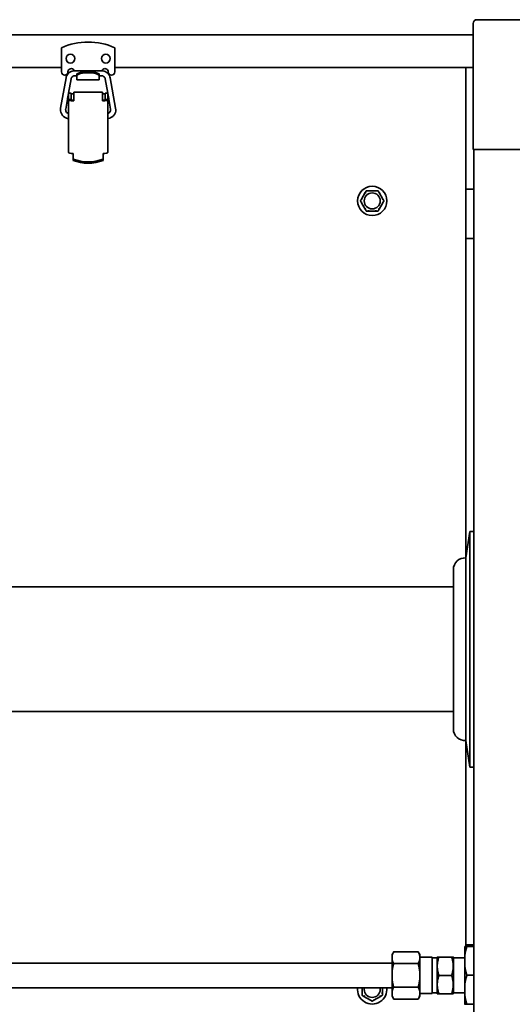
# Model space of a CAD drawing. Units: inches. Extents: x 26 to 322, y 24 to 207.
# Drawn here: x 59 to 66, y 92 to 107 of the extents above; entities that cross this region are included whole.
import ezdxf

# ---------------------------------------------------------------- set-up
doc = ezdxf.new("R2010")
doc.units = ezdxf.units.IN
doc.header["$LTSCALE"] = 20
doc.header["$MEASUREMENT"] = 0
doc.layers.add('Visible (ANSI)', color=7, linetype='Continuous', lineweight=35)

msp = doc.modelspace()

# ---------------------------------------------------------------- linework, layer by layer
at = {"layer": 'Visible (ANSI)'}
for p, q in [((65.6996431, 107.0636211), (65.6996431, 105.1476211)), ((67.6746431, 107.1226211), (65.7586431, 107.1226211)), ((54.12008, 106.8932392), (65.6996431, 106.8932392)), ((59.43208, 106.3282392), (59.43208, 106.6956674)), ((60.24608, 106.6956674), (60.24608, 106.3282392)), ((59.43208, 106.3932392), (54.0961511, 106.3932392)), ((65.6996431, 106.3932392), (60.24608, 106.3932392)), ((65.58908, 106.3932392), (65.58908, 98.9311912)), ((59.629485, 106.3461313), (59.6253813, 106.3532392)), ((59.6327456, 106.3461714), (60.0454144, 106.3461714)), ((59.6327456, 106.2681714), (59.6686825, 106.2681714)), ((59.6686825, 106.2809091), (59.6686825, 106.3009091)), ((59.6686825, 106.2427392), (59.6686825, 106.2809091)), ((59.6686825, 106.2427392), (59.6686825, 106.2072392)), ((60.0094775, 106.3009091), (60.0094775, 106.2809091)), ((60.0094775, 106.2809091), (60.0094775, 106.2427392)), ((60.0094775, 106.2681714), (60.0454144, 106.2681714)), ((60.0094775, 106.2072392), (60.0094775, 106.2427392)), ((60.0527787, 106.3532392), (60.048675, 106.3461313)), ((59.4204611, 105.7739803), (59.5020124, 106.2364743)), ((59.5399845, 106.0026437), (59.5788273, 106.2229295)), ((60.0094775, 106.2072392), (59.6686825, 106.2072392)), ((60.0993326, 106.2229295), (60.1381755, 106.0026437)), ((60.1761476, 106.2364743), (60.2576988, 105.7739803)), ((59.5260575, 105.9236609), (59.53908, 105.997514)), ((59.53908, 106.000655), (59.53908, 106.0026437)), ((59.57908, 106.0026437), (59.53908, 106.0026437)), ((59.53908, 106.000655), (59.53908, 105.9905584)), ((59.53908, 105.9144063), (59.53908, 105.9905584)), ((59.57908, 106.0026437), (59.57908, 106.000655)), ((59.57908, 106.000655), (59.57908, 105.9905584)), ((59.57908, 105.9905584), (59.57908, 105.9144063)), ((59.58008, 105.9197267), (59.58008, 105.9932392)), ((59.62008, 105.9932392), (59.58008, 105.9932392)), ((59.62008, 106.019713), (60.05808, 106.019713)), ((59.62008, 105.9932392), (59.62008, 106.019713)), ((59.62008, 105.9932392), (59.62008, 105.9843158)), ((59.62008, 105.9749176), (59.62008, 105.9843158)), ((59.62008, 105.9749176), (59.62008, 105.8884088)), ((60.05808, 106.019713), (60.05808, 105.9932392)), ((60.05808, 105.9843158), (60.05808, 105.9932392)), ((60.09808, 105.9932392), (60.05808, 105.9932392)), ((60.05808, 105.9843158), (60.05808, 105.9749176)), ((60.05808, 105.8884088), (60.05808, 105.9749176)), ((60.09808, 105.9932392), (60.09808, 105.9197267)), ((60.09908, 106.000655), (60.09908, 106.0026437)), ((60.09908, 106.0026437), (60.13908, 106.0026437)), ((60.09908, 106.000655), (60.09908, 105.9905584)), ((60.09908, 105.9144063), (60.09908, 105.9905584)), ((60.13908, 106.0026437), (60.13908, 106.000655)), ((60.13908, 105.9905584), (60.13908, 106.000655)), ((60.13908, 105.997514), (60.1521025, 105.9236609)), ((60.13908, 105.9905584), (60.13908, 105.9144063)), ((59.4972761, 105.7604355), (59.52408, 105.9124459)), ((59.52408, 105.9149896), (59.52408, 105.9097195)), ((59.53908, 105.9061768), (59.53908, 105.9144063)), ((59.57908, 105.9061768), (59.53908, 105.9061768)), ((59.53908, 105.1035553), (59.53908, 105.9061768)), ((59.57908, 105.9323546), (59.58008, 105.9323546)), ((59.57908, 105.9144063), (59.57908, 105.9061768)), ((59.58008, 105.9041211), (59.58008, 105.9197267)), ((59.61008, 105.8984189), (59.62008, 105.8984189)), ((59.62008, 105.8884088), (59.61008, 105.8884088)), ((60.05808, 105.8984189), (60.06808, 105.8984189)), ((60.06808, 105.8884088), (60.05808, 105.8884088)), ((60.09808, 105.9323546), (60.09908, 105.9323546)), ((60.09808, 105.9197267), (60.09808, 105.9041211)), ((60.09908, 105.9061768), (60.09908, 105.9144063)), ((60.09908, 105.9061768), (60.13908, 105.9061768)), ((60.13908, 105.9144063), (60.13908, 105.9061768)), ((60.13908, 105.9061768), (60.13908, 105.1035553)), ((60.15408, 105.9149896), (60.15408, 105.9097195)), ((60.15408, 105.9124459), (60.1808839, 105.7604355)), ((59.61008, 105.0622923), (59.61008, 105.0857873)), ((59.61008, 105.0016079), (59.61008, 105.0622923)), ((60.06808, 105.0622923), (60.06808, 105.0857873)), ((60.06808, 105.0016079), (60.06808, 105.0622923)), ((65.7586431, 105.1476211), (65.6996431, 105.1476211)), ((65.713588, 105.1476211), (65.713588, 90.6476211)), ((65.7586431, 105.1476211), (66.8366431, 105.1476211)), ((59.61008, 104.9813019), (59.61008, 105.0016079)), ((60.06808, 105.0016079), (60.06808, 104.9813019)), ((64.058967, 104.4929281), (64.0007252, 104.3920503)), ((64.2223218, 104.5199892), (64.1058382, 104.5199892)), ((64.3274348, 104.3920503), (64.269193, 104.4929281)), ((65.62008, 104.5432392), (65.58908, 104.5432392)), ((65.713588, 104.5432392), (65.62008, 104.5432392)), ((64.0007252, 104.3379281), (64.058967, 104.2370503)), ((64.269193, 104.2370503), (64.3274348, 104.3379281)), ((64.1058382, 104.2099892), (64.2223218, 104.2099892)), ((65.58908, 103.7932392), (65.62008, 103.7932392)), ((65.62008, 103.7932392), (65.713588, 103.7932392)), ((65.589082, 98.9311911), (65.65158, 99.3347334)), ((65.65158, 95.748745), (65.65158, 99.3347334)), ((65.65158, 99.3347334), (65.713588, 99.3347334)), ((65.589082, 96.1522874), (65.589082, 98.9311911)), ((65.4002418, 98.7567392), (65.4002418, 96.3267392)), ((65.4002418, 98.4926211), (42.3436431, 98.4926211)), ((65.4002418, 96.5926211), (42.3436431, 96.5926211)), ((65.58908, 96.1522872), (65.58908, 93.0187714)), ((65.589082, 96.1522874), (65.65158, 95.748745)), ((65.65158, 95.748745), (65.713588, 95.748745)), ((64.4666431, 92.8950479), (64.4919987, 92.938965)), ((64.8632875, 92.938965), (64.4919987, 92.938965)), ((64.8886431, 92.8950479), (64.8632875, 92.938965)), ((65.5766431, 93.0185312), (65.5766431, 92.8993855)), ((65.62008, 93.0432392), (65.58908, 93.0432392)), ((65.713588, 93.0190257), (65.6073213, 93.0190257)), ((65.713588, 93.0432392), (65.62008, 93.0432392)), ((45.8486431, 92.7656211), (64.4666431, 92.7656211)), ((64.4666431, 92.8950479), (64.4666431, 92.8751469)), ((64.4666431, 92.8751469), (64.4666431, 92.8223612)), ((64.4666431, 92.8223612), (64.4666431, 92.6309069)), ((64.8632875, 92.7585431), (64.4919987, 92.7585431)), ((64.8886431, 92.8751469), (64.8886431, 92.8950479)), ((64.8886431, 92.8751469), (64.8886431, 92.8223612)), ((65.0761431, 92.8556211), (64.8886431, 92.8556211)), ((64.8886431, 92.6309069), (64.8886431, 92.8223612)), ((65.0761431, 92.3006211), (65.0761431, 92.8556211)), ((65.1516431, 92.8451211), (65.0761431, 92.8451211)), ((65.1516431, 92.8525141), (65.1548803, 92.8581211)), ((65.1516431, 92.8525141), (65.1516431, 92.3037281)), ((65.3733973, 92.8581211), (65.1798889, 92.8581211)), ((65.4016431, 92.8525141), (65.3984059, 92.8581211)), ((65.4016431, 92.3037281), (65.4016431, 92.8525141)), ((65.5766431, 92.8451211), (65.4016431, 92.8451211)), ((65.5766431, 92.8993855), (65.5766431, 92.6995762)), ((64.4666431, 92.6309069), (64.4666431, 92.5253353)), ((64.8886431, 92.6309069), (64.8886431, 92.5253353)), ((65.5766431, 92.6995762), (65.5766431, 92.4598012)), ((64.4666431, 92.5253353), (64.4666431, 92.333881)), ((64.8886431, 92.333881), (64.8886431, 92.5253353)), ((65.3733973, 92.5781211), (65.1798889, 92.5781211)), ((65.5766431, 92.4598012), (65.5766431, 92.259166)), ((65.713588, 92.5799359), (65.6073213, 92.5799359)), ((45.8486431, 92.3906211), (64.4666431, 92.3906211)), ((64.00908, 92.3906211), (64.00908, 92.3067474)), ((64.31908, 92.3067474), (64.31908, 92.3906211)), ((64.4666431, 92.333881), (64.4666431, 92.2810953)), ((64.8632875, 92.3976991), (64.4919987, 92.3976991)), ((64.8886431, 92.333881), (64.8886431, 92.2810953)), ((65.1516431, 92.3111211), (65.0761431, 92.3111211)), ((65.1516431, 92.3037281), (65.1548803, 92.2981211)), ((65.4016431, 92.3037281), (65.3984059, 92.2981211)), ((65.5766431, 92.3111211), (65.4016431, 92.3111211)), ((64.0361411, 92.2598762), (64.1370189, 92.2016344)), ((64.1911411, 92.2016344), (64.2920189, 92.2598762)), ((64.4666431, 92.2810953), (64.4666431, 92.2611943)), ((64.4666431, 92.2611943), (64.4919987, 92.2172772)), ((64.8632875, 92.2172772), (64.4919987, 92.2172772)), ((64.8886431, 92.2611943), (64.8632875, 92.2172772)), ((65.0761431, 92.3006211), (64.8886431, 92.3006211)), ((64.8886431, 92.2611943), (64.8886431, 92.2810953)), ((65.3733973, 92.2981211), (65.1798889, 92.2981211)), ((65.5766431, 92.259166), (65.5766431, 92.1385368)), ((65.5766431, 92.1385368), (65.5766431, 92.137711)), ((65.713588, 92.1390313), (65.6073213, 92.1390313))]:
    msp.add_line(p, q, dxfattribs=at)
for centre, radius in [((59.56908, 106.5302392), 0.067), ((60.10908, 106.5302392), 0.067), ((64.16408, 104.3649892), 0.223)]:
    msp.add_circle(centre, radius, dxfattribs=at)
for centre, radius, start, end in [((65.7586431, 107.0636211), 0.059, 90, 180), ((59.83908, 105.7822392), 1, 65.98348171, 114.01651829), ((59.48208, 106.3282392), 0.05, 180, 0), ((59.58208, 106.3282392), 0.05, 30, 180), ((60.09608, 106.3282392), 0.05, 0, 150), ((60.19608, 106.3282392), 0.05, 180, 0), ((59.54408, 105.9149896), 0.02, 104.47751219, 180), ((59.54408, 105.9097195), 0.02, 180, 255.52248781), ((60.13408, 105.9149896), 0.02, 0, 75.52248781), ((60.13408, 105.9097195), 0.02, 284.47751219, 0), ((64.16408, 104.3649892), 0.122, 90, 270), ((64.16408, 104.3649892), 0.122, 270, 90), ((65.5752418, 98.7567392), 0.175, 85.46393657, 180), ((65.5752418, 96.3267392), 0.175, 180, 274.53606343), ((64.16408, 92.3649892), 0.223, 173.39976587, 6.60023413), ((64.16408, 92.3649892), 0.122, 167.87193646, 180), ((64.16408, 92.3649892), 0.122, 180, 0), ((64.16408, 92.3649892), 0.122, 0, 12.12806354)]:
    msp.add_arc(centre, radius, start, end, dxfattribs=at)
for centre, major_axis, ratio, start_param, end_param in [((59.83908, 106.011613), (0.375, 0), 0.8660254038, 1.0991053868, 2.0424872668), ((59.83908, 105.991613), (-0.375, 0), 0.8660254038, 4.2406980404, 5.1840799204), ((59.61008, 105.9061768), (-0.071, 0), 0.2502537515, 0, 1.5707963268), ((59.61008, 105.9061768), (-0.031, 0), 0.2502537515, 0, 0.2546880543), ((59.61008, 105.9061768), (-0.031, 0), 0.2502537515, 0.2681844342, 1.5707963268), ((60.06808, 105.9061768), (0.071, 0), 0.2502537515, 4.7123889804, 6.2831853072), ((60.06808, 105.9061768), (0.031, 0), 0.2502537515, 4.7123889804, 6.015000873), ((60.06808, 105.9061768), (0.031, 0), 0.2502537515, 6.0284972529, 6.2831853072), ((59.61008, 105.1035553), (-0.071, 0), 0.2502537515, 0, 1.5707963268), ((60.06808, 105.1035553), (0.071, 0), 0.2502537515, 4.7123889804, 6.2831853072), ((59.83908, 105.4304116), (0.5478601, 0), 0.861562968, 4.281157427, 5.1436205338), ((59.83908, 105.4101056), (-0.5478601, 0), 0.861562968, 1.1395647734, 2.0020278802)]:
    msp.add_ellipse(centre, major_axis=major_axis, ratio=ratio, start_param=start_param, end_param=end_param, dxfattribs=at)
for points, knots in [([(59.5020124, 106.2364743), (59.5041581, 106.2486434), (59.5080138, 106.2605098), (59.5188477, 106.2827223), (59.5258249, 106.2930662), (59.5423617, 106.311432), (59.5519197, 106.319452), (59.5728783, 106.3325482), (59.5842766, 106.337623), (59.6080331, 106.3444349), (59.6203887, 106.3461714), (59.6327456, 106.3461714)], [3.3161255788, 3.3161255788, 3.3161255788, 3.3161255788, 3.5953782591, 3.5953782591, 3.8746309394, 3.8746309394, 4.1538836197, 4.1538836197, 4.4331363001, 4.4331363001, 4.7123889804, 4.7123889804, 4.7123889804, 4.7123889804]), ([(59.5788273, 106.2229295), (59.5797123, 106.2279483), (59.5813025, 106.2328422), (59.5857706, 106.2420032), (59.5886481, 106.2462692), (59.5954683, 106.2538438), (59.5994103, 106.2571514), (59.6080543, 106.2625527), (59.6127553, 106.2646457), (59.6225533, 106.2674552), (59.6276492, 106.2681714), (59.6327456, 106.2681714)], [3.3161255788, 3.3161255788, 3.3161255788, 3.3161255788, 3.5953782591, 3.5953782591, 3.8746309394, 3.8746309394, 4.1538836197, 4.1538836197, 4.4331363001, 4.4331363001, 4.7123889804, 4.7123889804, 4.7123889804, 4.7123889804]), ([(60.0454144, 106.3461714), (60.0577713, 106.3461714), (60.0701269, 106.3444349), (60.0938833, 106.337623), (60.1052817, 106.3325482), (60.1262403, 106.319452), (60.1357983, 106.311432), (60.1523351, 106.2930662), (60.1593123, 106.2827223), (60.1701462, 106.2605098), (60.1740018, 106.2486434), (60.1761476, 106.2364743)], [4.7123889804, 4.7123889804, 4.7123889804, 4.7123889804, 4.9916416607, 4.9916416607, 5.270894341, 5.270894341, 5.5501470213, 5.5501470213, 5.8293997017, 5.8293997017, 6.108652382, 6.108652382, 6.108652382, 6.108652382]), ([(60.0454144, 106.2681714), (60.0505108, 106.2681714), (60.0556067, 106.2674552), (60.0654047, 106.2646457), (60.0701057, 106.2625527), (60.0787496, 106.2571514), (60.0826916, 106.2538438), (60.0895119, 106.2462692), (60.0923894, 106.2420032), (60.0968575, 106.2328422), (60.0984477, 106.2279483), (60.0993326, 106.2229295)], [4.7123889804, 4.7123889804, 4.7123889804, 4.7123889804, 4.9916416607, 4.9916416607, 5.270894341, 5.270894341, 5.5501470213, 5.5501470213, 5.8293997017, 5.8293997017, 6.108652382, 6.108652382, 6.108652382, 6.108652382]), ([(59.53908, 105.6187337), (59.5290059, 105.6196569), (59.5190383, 105.6217366), (59.4959943, 105.629373), (59.4832742, 105.6359953), (59.4605588, 105.6529078), (59.4505675, 105.6631951), (59.4343255, 105.6863945), (59.4280775, 105.6993024), (59.4199578, 105.7264332), (59.4180875, 105.7406513), (59.4186888, 105.761233), (59.4193444, 105.7676473), (59.4204611, 105.7739803)], [1.6621807758, 1.6621807758, 1.6621807758, 1.6621807758, 1.8907984102, 1.8907984102, 2.2108000813, 2.2108000813, 2.5308006787, 2.5308006787, 2.8507999659, 2.8507999659, 3.1707982249, 3.1707982249, 3.3161255788, 3.3161255788, 3.3161255788, 3.3161255788]), ([(59.53908, 105.6975369), (59.5373557, 105.6979281), (59.5356504, 105.6984029), (59.5284286, 105.700796), (59.5231825, 105.7035271), (59.5138141, 105.710502), (59.5096934, 105.7147446), (59.5029946, 105.7243125), (59.5004177, 105.729636), (59.4970687, 105.7408254), (59.4962972, 105.7466894), (59.4965451, 105.755178), (59.4968155, 105.7578235), (59.4972761, 105.7604355)], [1.7939076928, 1.7939076928, 1.7939076928, 1.7939076928, 1.890788297, 1.890788297, 2.210781856, 2.210781856, 2.5307795532, 2.5307795532, 2.8507823004, 2.8507823004, 3.1707890105, 3.1707890105, 3.3161255788, 3.3161255788, 3.3161255788, 3.3161255788]), ([(60.2576988, 105.7739803), (60.2601577, 105.7600356), (60.2603661, 105.7456965), (60.2562611, 105.717676), (60.2519483, 105.7039993), (60.2392372, 105.6786925), (60.2308411, 105.6670667), (60.2108146, 105.647043), (60.1991876, 105.6386485), (60.1738788, 105.6259409), (60.1602014, 105.6216299), (60.1438286, 105.6192336), (60.1414573, 105.6189516), (60.13908, 105.6187337)], [6.108652382, 6.108652382, 6.108652382, 6.108652382, 6.4286504242, 6.4286504242, 6.7486484283, 6.7486484283, 7.0686471843, 7.0686471843, 7.3886471846, 7.3886471846, 7.708648429, 7.708648429, 7.762597185, 7.762597185, 7.762597185, 7.762597185]), ([(60.1808839, 105.7604355), (60.181898, 105.7546843), (60.1819839, 105.7487705), (60.1802907, 105.7372139), (60.1785119, 105.7315732), (60.1732693, 105.721136), (60.1698064, 105.7163412), (60.1615466, 105.708083), (60.1567512, 105.704621), (60.1475819, 105.7000174), (60.1433906, 105.6985149), (60.13908, 105.6975369)], [6.108652382, 6.108652382, 6.108652382, 6.108652382, 6.4286599283, 6.4286599283, 6.7486676215, 6.7486676215, 7.068672416, 7.068672416, 7.3886724144, 7.3886724144, 7.630870268, 7.630870268, 7.630870268, 7.630870268]), ([(64.058665, 104.4915533), (64.0585946, 104.4916126), (64.0585578, 104.4917005), (64.0585453, 104.4920225), (64.0586429, 104.4923077), (64.0588543, 104.4927271), (64.058908, 104.492826), (64.058967, 104.4929281)], [0.081975463922, 0.081975463922, 0.081975463922, 0.081975463922, 0.085450432636, 0.085450432636, 0.091702755944, 0.091702755944, 0.093530530017, 0.093530530017, 0.093530530017, 0.093530530017]), ([(64.0680245, 104.4836162), (64.0679984, 104.4836385), (64.0679723, 104.4836608), (64.0670931, 104.4844116), (64.0662434, 104.4851357), (64.0645976, 104.4865358), (64.0638078, 104.4872063), (64.0619953, 104.4887426), (64.0610496, 104.489542), (64.0595415, 104.490815), (64.0589886, 104.4912808), (64.058665, 104.4915533)], [-0.042056839243, -0.042056839243, -0.042056839243, -0.042056839243, -0.04179523458, -0.04179523458, -0.033251377027, -0.033251377027, -0.024727703901, -0.024727703901, -0.012275530211, -0.012275530211, 0, 0, 0, 0]), ([(64.1058382, 104.5199892), (64.10605, 104.5199892), (64.1062463, 104.5199799), (64.1066393, 104.5199331), (64.1068261, 104.5198883), (64.1070849, 104.5197541), (64.1071608, 104.5196697), (64.1071797, 104.5195633)], [0.2462109542942, 0.2462109542942, 0.2462109542942, 0.2462109542942, 0.2488876494064, 0.2488876494064, 0.2522699193842, 0.2522699193842, 0.2554078134514, 0.2554078134514, 0.2554078134514, 0.2554078134514]), ([(64.1071797, 104.5195633), (64.107254, 104.5191468), (64.1073809, 104.5184351), (64.1077294, 104.5164925), (64.1079488, 104.5152739), (64.108373, 104.512936), (64.1085588, 104.5119168), (64.1089483, 104.5097914), (64.1091506, 104.5086936), (64.1093612, 104.5075568), (64.1093675, 104.507523), (64.1093738, 104.5074892)], [-0.041817981586, -0.041817981586, -0.041817981586, -0.041817981586, -0.029535770432, -0.029535770432, -0.017076819662, -0.017076819662, -0.008548507537, -0.008548507537, 0, 0, 0.000261747042, 0.000261747042, 0.000261747042, 0.000261747042]), ([(64.2187862, 104.5074892), (64.2187925, 104.507523), (64.2187987, 104.5075568), (64.2190094, 104.5086936), (64.2192117, 104.5097914), (64.2196012, 104.5119168), (64.219787, 104.512936), (64.2202112, 104.5152739), (64.2204306, 104.5164925), (64.2207791, 104.5184351), (64.220906, 104.5191468), (64.2209802, 104.5195633)], [-0.042056839243, -0.042056839243, -0.042056839243, -0.042056839243, -0.04179523458, -0.04179523458, -0.033251377027, -0.033251377027, -0.024727703901, -0.024727703901, -0.012275530211, -0.012275530211, 0, 0, 0, 0]), ([(64.2209802, 104.5195633), (64.2209963, 104.5196536), (64.2210535, 104.5197291), (64.2213245, 104.5199008), (64.2216188, 104.5199591), (64.2220878, 104.5199862), (64.222202, 104.5199892), (64.2223218, 104.5199892)], [0.081944231177, 0.081944231177, 0.081944231177, 0.081944231177, 0.085403982789, 0.085403982789, 0.091644734573, 0.091644734573, 0.093502732851, 0.093502732851, 0.093502732851, 0.093502732851]), ([(64.2694949, 104.4915533), (64.2691714, 104.4912808), (64.2686185, 104.490815), (64.2671104, 104.489542), (64.2661647, 104.4887426), (64.2643522, 104.4872063), (64.2635624, 104.4865358), (64.2619166, 104.4851357), (64.2610669, 104.4844116), (64.2601877, 104.4836608), (64.2601616, 104.4836385), (64.2601355, 104.4836162)], [-0.041817981586, -0.041817981586, -0.041817981586, -0.041817981586, -0.029535770432, -0.029535770432, -0.017076819662, -0.017076819662, -0.008548507537, -0.008548507537, 0, 0, 0.000261747042, 0.000261747042, 0.000261747042, 0.000261747042]), ([(64.269193, 104.4929281), (64.2693087, 104.4927277), (64.2694057, 104.4925376), (64.2695555, 104.4921725), (64.2696035, 104.4919987), (64.2696101, 104.4917229), (64.2695746, 104.4916204), (64.2694949, 104.4915533)], [0.2448896820541, 0.2448896820541, 0.2448896820541, 0.2448896820541, 0.2478201422615, 0.2478201422615, 0.2510713827276, 0.2510713827276, 0.2540930830768, 0.2540930830768, 0.2540930830768, 0.2540930830768]), ([(64.0007252, 104.3920503), (64.0008408, 104.3922507), (64.000957, 104.3924297), (64.0011982, 104.392742), (64.0013248, 104.3928705), (64.0015603, 104.3930141), (64.0016669, 104.3930346), (64.0017648, 104.3929992)], [0.2448896820539, 0.2448896820539, 0.2448896820539, 0.2448896820539, 0.2478201422614, 0.2478201422614, 0.2510713827274, 0.2510713827274, 0.2540930830766, 0.2540930830766, 0.2540930830766, 0.2540930830766]), ([(64.0017648, 104.3369792), (64.0016782, 104.3369479), (64.0015837, 104.3369599), (64.0012986, 104.3371102), (64.0011004, 104.3373372), (64.0008428, 104.33773), (64.0007841, 104.337826), (64.0007252, 104.3379281)], [0.081975463922, 0.081975463922, 0.081975463922, 0.081975463922, 0.085450432636, 0.085450432636, 0.091702755945, 0.091702755945, 0.093530530017, 0.093530530017, 0.093530530017, 0.093530530017]), ([(64.0017648, 104.3929992), (64.0021626, 104.3928552), (64.0028424, 104.3926093), (64.0046989, 104.3919398), (64.0058641, 104.3915205), (64.0081008, 104.390719), (64.0090764, 104.3903702), (64.0111118, 104.3896449), (64.0121637, 104.3892711), (64.0132535, 104.3888852), (64.0132859, 104.3888737), (64.0133183, 104.3888622)], [-0.041817981586, -0.041817981586, -0.041817981586, -0.041817981586, -0.029535770432, -0.029535770432, -0.017076819662, -0.017076819662, -0.008548507537, -0.008548507537, 0, 0, 0.000261747042, 0.000261747042, 0.000261747042, 0.000261747042]), ([(64.0133183, 104.3411162), (64.0132859, 104.3411047), (64.0132535, 104.3410933), (64.0121637, 104.3407073), (64.0111118, 104.3403335), (64.0090764, 104.3396082), (64.0081008, 104.3392594), (64.0058641, 104.3384579), (64.0046989, 104.3380386), (64.0028424, 104.3373691), (64.0021626, 104.3371232), (64.0017648, 104.3369792)], [-0.042056839243, -0.042056839243, -0.042056839243, -0.042056839243, -0.04179523458, -0.04179523458, -0.033251377027, -0.033251377027, -0.024727703901, -0.024727703901, -0.012275530211, -0.012275530211, 0, 0, 0, 0]), ([(64.3148417, 104.3888622), (64.3148741, 104.3888737), (64.3149065, 104.3888852), (64.3159963, 104.3892711), (64.3170482, 104.3896449), (64.3190836, 104.3903702), (64.3200592, 104.390719), (64.3222959, 104.3915205), (64.323461, 104.3919398), (64.3253176, 104.3926093), (64.3259974, 104.3928552), (64.3263952, 104.3929992)], [-0.042056839243, -0.042056839243, -0.042056839243, -0.042056839243, -0.04179523458, -0.04179523458, -0.033251377027, -0.033251377027, -0.024727703901, -0.024727703901, -0.012275530211, -0.012275530211, 0, 0, 0, 0]), ([(64.3263952, 104.3369792), (64.3259974, 104.3371232), (64.3253176, 104.3373691), (64.323461, 104.3380386), (64.3222959, 104.3384579), (64.3200592, 104.3392594), (64.3190836, 104.3396082), (64.3170482, 104.3403335), (64.3159963, 104.3407073), (64.3149065, 104.3410933), (64.3148741, 104.3411047), (64.3148417, 104.3411162)], [-0.041817981587, -0.041817981587, -0.041817981587, -0.041817981587, -0.029535770433, -0.029535770433, -0.017076819662, -0.017076819662, -0.008548507537, -0.008548507537, 0, 0, 0.000261747042, 0.000261747042, 0.000261747042, 0.000261747042]), ([(64.3263952, 104.3929992), (64.3264818, 104.3930305), (64.3265763, 104.3930185), (64.3268614, 104.3928683), (64.3270596, 104.3926412), (64.3273172, 104.3922484), (64.3273759, 104.3921524), (64.3274348, 104.3920503)], [0.081975463922, 0.081975463922, 0.081975463922, 0.081975463922, 0.085450432636, 0.085450432636, 0.091702755945, 0.091702755945, 0.093530530017, 0.093530530017, 0.093530530017, 0.093530530017]), ([(64.3274348, 104.3379281), (64.3273192, 104.3377277), (64.327203, 104.3375487), (64.3269617, 104.3372364), (64.3268352, 104.3371079), (64.3265997, 104.3369643), (64.3264931, 104.3369438), (64.3263952, 104.3369792)], [0.2448896820537, 0.2448896820537, 0.2448896820537, 0.2448896820537, 0.2478201422611, 0.2478201422611, 0.2510713827272, 0.2510713827272, 0.2540930830764, 0.2540930830764, 0.2540930830764, 0.2540930830764]), ([(64.058967, 104.2370503), (64.0588513, 104.2372507), (64.0587543, 104.2374408), (64.0586045, 104.2378059), (64.0585565, 104.2379797), (64.0585499, 104.2382555), (64.0585854, 104.238358), (64.058665, 104.2384251)], [0.2448896820542, 0.2448896820542, 0.2448896820542, 0.2448896820542, 0.2478201422617, 0.2478201422617, 0.2510713827278, 0.2510713827278, 0.2540930830769, 0.2540930830769, 0.2540930830769, 0.2540930830769]), ([(64.058665, 104.2384251), (64.0589886, 104.2386976), (64.0595415, 104.2391634), (64.0610496, 104.2404365), (64.0619953, 104.2412358), (64.0638078, 104.2427722), (64.0645976, 104.2434427), (64.0662434, 104.2448427), (64.0670931, 104.2455668), (64.0679723, 104.2463176), (64.0679984, 104.2463399), (64.0680245, 104.2463622)], [-0.041817981587, -0.041817981587, -0.041817981587, -0.041817981587, -0.029535770433, -0.029535770433, -0.017076819662, -0.017076819662, -0.008548507537, -0.008548507537, 0, 0, 0.000261747042, 0.000261747042, 0.000261747042, 0.000261747042]), ([(64.1071797, 104.2104151), (64.1071637, 104.2103249), (64.1071064, 104.2102493), (64.1068355, 104.2100776), (64.1065411, 104.2100193), (64.1060722, 104.2099922), (64.105958, 104.2099892), (64.1058382, 104.2099892)], [0.081944231177, 0.081944231177, 0.081944231177, 0.081944231177, 0.085403982789, 0.085403982789, 0.091644734573, 0.091644734573, 0.093502732851, 0.093502732851, 0.093502732851, 0.093502732851]), ([(64.1093738, 104.2224892), (64.1093675, 104.2224554), (64.1093612, 104.2224217), (64.1091506, 104.2212848), (64.1089483, 104.220187), (64.1085588, 104.2180616), (64.108373, 104.2170424), (64.1079488, 104.2147046), (64.1077294, 104.2134859), (64.1073809, 104.2115433), (64.107254, 104.2108316), (64.1071797, 104.2104151)], [-0.042056839243, -0.042056839243, -0.042056839243, -0.042056839243, -0.04179523458, -0.04179523458, -0.033251377027, -0.033251377027, -0.024727703901, -0.024727703901, -0.012275530211, -0.012275530211, 0, 0, 0, 0]), ([(64.2209802, 104.2104151), (64.220906, 104.2108316), (64.2207791, 104.2115433), (64.2204306, 104.2134859), (64.2202112, 104.2147046), (64.219787, 104.2170424), (64.2196012, 104.2180616), (64.2192117, 104.220187), (64.2190094, 104.2212848), (64.2187987, 104.2224217), (64.2187925, 104.2224554), (64.2187862, 104.2224892)], [-0.041817981587, -0.041817981587, -0.041817981587, -0.041817981587, -0.029535770433, -0.029535770433, -0.017076819662, -0.017076819662, -0.008548507537, -0.008548507537, 0, 0, 0.000261747042, 0.000261747042, 0.000261747042, 0.000261747042]), ([(64.2223218, 104.2099892), (64.2221099, 104.2099892), (64.2219137, 104.2099985), (64.2215207, 104.2100453), (64.2213339, 104.2100901), (64.2210751, 104.2102244), (64.2209992, 104.2103087), (64.2209802, 104.2104151)], [0.2462109542937, 0.2462109542937, 0.2462109542937, 0.2462109542937, 0.2488876494058, 0.2488876494058, 0.2522699193837, 0.2522699193837, 0.2554078134508, 0.2554078134508, 0.2554078134508, 0.2554078134508]), ([(64.2601355, 104.2463622), (64.2601616, 104.2463399), (64.2601877, 104.2463176), (64.2610669, 104.2455668), (64.2619166, 104.2448427), (64.2635624, 104.2434427), (64.2643522, 104.2427722), (64.2661647, 104.2412358), (64.2671104, 104.2404365), (64.2686185, 104.2391634), (64.2691714, 104.2386976), (64.2694949, 104.2384251)], [-0.042056839243, -0.042056839243, -0.042056839243, -0.042056839243, -0.04179523458, -0.04179523458, -0.033251377027, -0.033251377027, -0.024727703901, -0.024727703901, -0.012275530211, -0.012275530211, 0, 0, 0, 0]), ([(64.2694949, 104.2384251), (64.2695654, 104.2383658), (64.2696022, 104.2382779), (64.2696147, 104.2379559), (64.2695171, 104.2376707), (64.2693057, 104.2372513), (64.269252, 104.2371524), (64.269193, 104.2370503)], [0.081975463922, 0.081975463922, 0.081975463922, 0.081975463922, 0.085450432636, 0.085450432636, 0.091702755945, 0.091702755945, 0.093530530017, 0.093530530017, 0.093530530017, 0.093530530017]), ([(64.00908, 92.3067474), (64.00908, 92.3069593), (64.0090893, 92.3071555), (64.0091361, 92.3075485), (64.0091809, 92.3077353), (64.0093152, 92.3079941), (64.0093995, 92.30807), (64.0095059, 92.308089)], [0.2462109542937, 0.2462109542937, 0.2462109542937, 0.2462109542937, 0.2488876494058, 0.2488876494058, 0.2522699193837, 0.2522699193837, 0.2554078134508, 0.2554078134508, 0.2554078134508, 0.2554078134508]), ([(64.0095059, 92.308089), (64.0099224, 92.3081632), (64.0106341, 92.3082901), (64.0125767, 92.3086386), (64.0137953, 92.308858), (64.0161332, 92.3092823), (64.0171524, 92.309468), (64.0192778, 92.3098576), (64.0203756, 92.3100598), (64.0215124, 92.3102705), (64.0215462, 92.3102767), (64.02158, 92.310283)], [-0.041817981587, -0.041817981587, -0.041817981587, -0.041817981587, -0.029535770433, -0.029535770433, -0.017076819662, -0.017076819662, -0.008548507537, -0.008548507537, 0, 0, 0.000261747042, 0.000261747042, 0.000261747042, 0.000261747042]), ([(64.30658, 92.310283), (64.3066138, 92.3102767), (64.3066475, 92.3102705), (64.3077844, 92.3100598), (64.3088822, 92.3098576), (64.3110076, 92.309468), (64.3120268, 92.3092823), (64.3143646, 92.308858), (64.3155833, 92.3086386), (64.3175259, 92.3082901), (64.3182376, 92.3081632), (64.3186541, 92.308089)], [-0.042056839243, -0.042056839243, -0.042056839243, -0.042056839243, -0.04179523458, -0.04179523458, -0.033251377027, -0.033251377027, -0.024727703901, -0.024727703901, -0.012275530211, -0.012275530211, 0, 0, 0, 0]), ([(64.3186541, 92.308089), (64.3187443, 92.3080729), (64.3188199, 92.3080157), (64.3189916, 92.3077447), (64.3190499, 92.3074504), (64.319077, 92.3069814), (64.31908, 92.3068672), (64.31908, 92.3067474)], [0.081944231177, 0.081944231177, 0.081944231177, 0.081944231177, 0.085403982789, 0.085403982789, 0.091644734573, 0.091644734573, 0.093502732851, 0.093502732851, 0.093502732851, 0.093502732851]), ([(64.0375159, 92.2595743), (64.0374566, 92.2595038), (64.0373687, 92.259467), (64.0370467, 92.2594545), (64.0367615, 92.2595521), (64.0363421, 92.2597635), (64.0362432, 92.2598172), (64.0361411, 92.2598762)], [0.081975463922, 0.081975463922, 0.081975463922, 0.081975463922, 0.085450432636, 0.085450432636, 0.091702755945, 0.091702755945, 0.093530530017, 0.093530530017, 0.093530530017, 0.093530530017]), ([(64.045453, 92.2689337), (64.0454307, 92.2689076), (64.0454084, 92.2688815), (64.0446576, 92.2680023), (64.0439335, 92.2671526), (64.0425334, 92.2655068), (64.0418629, 92.264717), (64.0403266, 92.2629045), (64.0395273, 92.2619588), (64.0382542, 92.2604507), (64.0377884, 92.2598979), (64.0375159, 92.2595743)], [-0.042056839243, -0.042056839243, -0.042056839243, -0.042056839243, -0.04179523458, -0.04179523458, -0.033251377027, -0.033251377027, -0.024727703901, -0.024727703901, -0.012275530211, -0.012275530211, 0, 0, 0, 0]), ([(64.1370189, 92.2016344), (64.1368185, 92.2017501), (64.1366395, 92.2018662), (64.1363272, 92.2021075), (64.1361987, 92.202234), (64.1360551, 92.2024695), (64.1360346, 92.2025761), (64.13607, 92.202674)], [0.2448896820537, 0.2448896820537, 0.2448896820537, 0.2448896820537, 0.2478201422611, 0.2478201422611, 0.2510713827272, 0.2510713827272, 0.2540930830764, 0.2540930830764, 0.2540930830764, 0.2540930830764]), ([(64.13607, 92.202674), (64.136214, 92.2030718), (64.1364599, 92.2037516), (64.1371294, 92.2056082), (64.1375487, 92.2067733), (64.1383502, 92.20901), (64.138699, 92.2099856), (64.1394243, 92.212021), (64.1397981, 92.2130729), (64.1401841, 92.2141627), (64.1401955, 92.2141951), (64.140207, 92.2142275)], [-0.041817981587, -0.041817981587, -0.041817981587, -0.041817981587, -0.029535770433, -0.029535770433, -0.017076819662, -0.017076819662, -0.008548507537, -0.008548507537, 0, 0, 0.000261747042, 0.000261747042, 0.000261747042, 0.000261747042]), ([(64.187953, 92.2142275), (64.1879645, 92.2141951), (64.1879759, 92.2141627), (64.1883619, 92.2130729), (64.1887357, 92.212021), (64.189461, 92.2099856), (64.1898098, 92.20901), (64.1906113, 92.2067733), (64.1910306, 92.2056082), (64.1917001, 92.2037516), (64.191946, 92.2030718), (64.19209, 92.202674)], [-0.042056839243, -0.042056839243, -0.042056839243, -0.042056839243, -0.04179523458, -0.04179523458, -0.033251377027, -0.033251377027, -0.024727703901, -0.024727703901, -0.012275530211, -0.012275530211, 0, 0, 0, 0]), ([(64.19209, 92.202674), (64.1921213, 92.2025874), (64.1921093, 92.2024929), (64.191959, 92.2022078), (64.191732, 92.2020096), (64.1913392, 92.2017521), (64.1912432, 92.2016933), (64.1911411, 92.2016344)], [0.081975463922, 0.081975463922, 0.081975463922, 0.081975463922, 0.085450432636, 0.085450432636, 0.091702755945, 0.091702755945, 0.093530530017, 0.093530530017, 0.093530530017, 0.093530530017]), ([(64.2906441, 92.2595743), (64.2903716, 92.2598979), (64.2899058, 92.2604507), (64.2886327, 92.2619588), (64.2878334, 92.2629045), (64.2862971, 92.264717), (64.2856265, 92.2655068), (64.2842265, 92.2671526), (64.2835024, 92.2680023), (64.2827516, 92.2688815), (64.2827293, 92.2689076), (64.282707, 92.2689337)], [-0.041817981586, -0.041817981586, -0.041817981586, -0.041817981586, -0.029535770432, -0.029535770432, -0.017076819662, -0.017076819662, -0.008548507537, -0.008548507537, 0, 0, 0.000261747042, 0.000261747042, 0.000261747042, 0.000261747042]), ([(64.2920189, 92.2598762), (64.2918185, 92.2597605), (64.2916284, 92.2596635), (64.2912633, 92.2595137), (64.2910895, 92.2594657), (64.2908137, 92.2594591), (64.2907112, 92.2594946), (64.2906441, 92.2595743)], [0.2448896820541, 0.2448896820541, 0.2448896820541, 0.2448896820541, 0.2478201422615, 0.2478201422615, 0.2510713827276, 0.2510713827276, 0.2540930830768, 0.2540930830768, 0.2540930830768, 0.2540930830768])]:
    msp.add_open_spline(points, degree=3, knots=knots, dxfattribs=at)
for points, weights in [([(64.058967, 104.4929281), (64.0664751, 104.5059325), (64.0745907, 104.5199892)], [1.0028725317, 1.00557888429, 1]), ([(64.0745907, 104.5199892), (64.0908219, 104.5199892), (64.1058382, 104.5199892)], [1, 1.00557888429, 1.0028725317]), ([(64.2223218, 104.5199892), (64.2373381, 104.5199892), (64.2535693, 104.5199892)], [1.0028725317, 1.00557888429, 1]), ([(64.2535693, 104.5199892), (64.2616849, 104.5059325), (64.269193, 104.4929281)], [1, 1.00557888429, 1.0028725317]), ([(63.9851014, 104.3649892), (63.993217, 104.3790459), (64.0007252, 104.3920503)], [1, 1.00557888429, 1.0028725317]), ([(64.0007252, 104.3379281), (63.993217, 104.3509325), (63.9851014, 104.3649892)], [1.0028725317, 1.00557888429, 1]), ([(64.3274348, 104.3920503), (64.334943, 104.3790459), (64.3430586, 104.3649892)], [1.0028725317, 1.00557888429, 1]), ([(64.3430586, 104.3649892), (64.334943, 104.3509325), (64.3274348, 104.3379281)], [1, 1.00557888429, 1.0028725317]), ([(64.0745907, 104.2099892), (64.0664751, 104.2240459), (64.058967, 104.2370503)], [1, 1.00557888429, 1.0028725317]), ([(64.1058382, 104.2099892), (64.0908219, 104.2099892), (64.0745907, 104.2099892)], [1.0028725317, 1.00557888429, 1]), ([(64.2535693, 104.2099892), (64.2373381, 104.2099892), (64.2223218, 104.2099892)], [1, 1.00557888429, 1.0028725317]), ([(64.269193, 104.2370503), (64.2616849, 104.2240459), (64.2535693, 104.2099892)], [1.0028725317, 1.00557888429, 1]), ([(64.4919987, 92.938965), (64.4723823, 92.9049884), (64.4666431, 92.8751469)], [1.02340224702, 1.03006316879, 1]), ([(64.8886431, 92.8751469), (64.882904, 92.9049884), (64.8632875, 92.938965)], [1, 1.03006316879, 1.02340224702]), ([(65.5766431, 93.0185312), (65.5862374, 93.0187648), (65.6073213, 93.0190257)], [1, 1.01633521656, 1.01159143837]), ([(65.6073213, 93.0190257), (65.5862374, 92.9559048), (65.5766431, 92.8993855)], [1.01159143837, 1.01633521656, 1]), ([(64.4666431, 92.8223612), (64.4723823, 92.7925197), (64.4919987, 92.7585431)], [1, 1.03006316879, 1.02340224702]), ([(64.4919987, 92.7585431), (64.4723823, 92.6905898), (64.4666431, 92.6309069)], [1.02340224702, 1.03006316879, 1]), ([(64.8632875, 92.7585431), (64.882904, 92.7925197), (64.8886431, 92.8223612)], [1.02340224702, 1.03006316879, 1]), ([(64.8886431, 92.6309069), (64.882904, 92.6905898), (64.8632875, 92.7585431)], [1, 1.03006316879, 1.02340224702]), ([(65.1548803, 92.8581211), (65.1548803, 92.8581211), (65.1798889, 92.8581211)], [1.22870491405, 1.22870491405, 1.14048787028]), ([(65.1798889, 92.8581211), (65.1332222, 92.7181211), (65.1798889, 92.5781211)], [1.14048787028, 1.31692195783, 1.14048787028]), ([(65.3733973, 92.8581211), (65.3984059, 92.8581211), (65.3984059, 92.8581211)], [1.14048787028, 1.22870491405, 1.22870491405]), ([(65.3733973, 92.5781211), (65.420064, 92.7181211), (65.3733973, 92.8581211)], [1.14048787028, 1.31692195783, 1.14048787028]), ([(65.5766431, 92.6995762), (65.5862374, 92.6430568), (65.6073213, 92.5799359)], [1, 1.01633521656, 1.01159143837]), ([(64.4666431, 92.5253353), (64.4723823, 92.4656524), (64.4919987, 92.3976991)], [1, 1.03006316879, 1.02340224702]), ([(64.8632875, 92.3976991), (64.882904, 92.4656524), (64.8886431, 92.5253353)], [1.02340224702, 1.03006316879, 1]), ([(65.1798889, 92.5781211), (65.1332222, 92.4381211), (65.1798889, 92.2981211)], [1.14048787028, 1.31692195783, 1.14048787028]), ([(65.3733973, 92.2981211), (65.420064, 92.4381211), (65.3733973, 92.5781211)], [1.14048787028, 1.31692195783, 1.14048787028]), ([(65.6073213, 92.5799359), (65.5862374, 92.5165542), (65.5766431, 92.4598012)], [1.01159143837, 1.01633521656, 1]), ([(64.00908, 92.2754999), (64.00908, 92.2917312), (64.00908, 92.3067474)], [1, 1.00557888429, 1.0028725317]), ([(64.31908, 92.3067474), (64.31908, 92.2917312), (64.31908, 92.2754999)], [1.0028725317, 1.00557888429, 1]), ([(64.4919987, 92.3976991), (64.4723823, 92.3637225), (64.4666431, 92.333881)], [1.02340224702, 1.03006316879, 1]), ([(64.8886431, 92.333881), (64.882904, 92.3637225), (64.8632875, 92.3976991)], [1, 1.03006316879, 1.02340224702]), ([(64.0361411, 92.2598762), (64.0231367, 92.2673843), (64.00908, 92.2754999)], [1.0028725317, 1.00557888429, 1]), ([(64.16408, 92.1860106), (64.1500233, 92.1941262), (64.1370189, 92.2016344)], [1, 1.00557888429, 1.0028725317]), ([(64.1911411, 92.2016344), (64.1781367, 92.1941262), (64.16408, 92.1860106)], [1.0028725317, 1.00557888429, 1]), ([(64.31908, 92.2754999), (64.3050233, 92.2673843), (64.2920189, 92.2598762)], [1, 1.00557888429, 1.0028725317]), ([(64.4666431, 92.2810953), (64.4723823, 92.2512538), (64.4919987, 92.2172772)], [1, 1.03006316879, 1.02340224702]), ([(64.8632875, 92.2172772), (64.882904, 92.2512538), (64.8886431, 92.2810953)], [1.02340224702, 1.03006316879, 1]), ([(65.1798889, 92.2981211), (65.1548803, 92.2981211), (65.1548803, 92.2981211)], [1.14048787028, 1.22870491405, 1.22870491405]), ([(65.3984059, 92.2981211), (65.3984059, 92.2981211), (65.3733973, 92.2981211)], [1.22870491405, 1.22870491405, 1.14048787028]), ([(65.5766431, 92.259166), (65.5862374, 92.2024131), (65.6073213, 92.1390313)], [1, 1.01633521656, 1.01159143837]), ([(65.6073213, 92.1390313), (65.5862374, 92.1387704), (65.5766431, 92.1385368)], [1.01159143837, 1.01633521656, 1])]:
    msp.add_rational_spline(points, weights, degree=2, dxfattribs=at)

doc.saveas('drawing.dxf')
